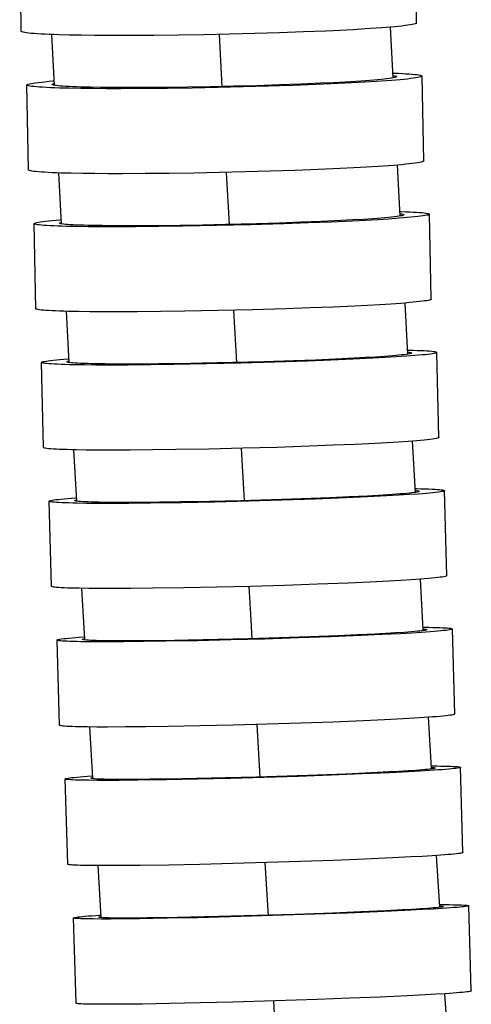
# Model space of a CAD drawing. Units: millimetres. Extents: x 5 to 1074, y -1192 to 1167.
# Drawn here: x 159 to 175, y 352 to 387 of the extents above; entities that cross this region are included whole.
import ezdxf

# ---------------------------------------------------------------- set-up
doc = ezdxf.new("R2010")
doc.units = ezdxf.units.MM
doc.header["$LTSCALE"] = 38.72
for name, color, linetype in [('BREP_276', 7, 'CONTINUOUS'), ('BREP_277', 7, 'CONTINUOUS'), ('BREP_278', 7, 'CONTINUOUS'), ('BREP_279', 7, 'CONTINUOUS'), ('BREP_280', 7, 'CONTINUOUS'), ('BREP_281', 7, 'CONTINUOUS'), ('BREP_282', 7, 'CONTINUOUS'), ('BREP_283', 7, 'CONTINUOUS'), ('BREP_340', 7, 'CONTINUOUS')]:
    doc.layers.add(name, color=color, linetype=linetype)

msp = doc.modelspace()

# ---------------------------------------------------------------- linework, layer by layer
at = {"layer": 'BREP_276', "color": 7, "linetype": 'Continuous'}
for p, q in [((170.975, 355.47), (169.988, 355.43)), ((171.566, 355.475), (170.494, 355.431)), ((171.862, 355.51), (170.975, 355.47)), ((172.531, 355.519), (171.566, 355.475)), ((172.444, 355.54), (171.862, 355.51)), ((172.786, 355.559), (172.444, 355.54)), ((173.164, 355.552), (172.531, 355.519)), ((173.086, 355.578), (172.786, 355.559)), ((173.342, 355.595), (173.086, 355.578)), ((173.536, 355.573), (173.164, 355.552)), ((173.865, 355.593), (173.536, 355.573)), ((174.149, 355.612), (173.865, 355.593)), ((174.888, 352.672), (174.799, 355.69)), ((160.895, 352.24), (160.806, 355.258)), ((162.124, 355.219), (161.787, 355.218)), ((162.503, 355.221), (162.124, 355.219)), ((163.145, 355.228), (162.503, 355.221)), ((162.867, 355.252), (162.561, 355.251)), ((163.403, 355.256), (162.867, 355.252)), ((164.119, 355.244), (163.145, 355.228)), ((164.017, 355.264), (163.403, 355.256)), ((164.941, 355.28), (164.017, 355.264)), ((165.199, 355.267), (164.119, 355.244)), ((165.954, 355.303), (164.941, 355.28)), ((166.353, 355.295), (165.199, 355.267)), ((167.296, 355.34), (165.954, 355.303)), ((167.85, 355.339), (166.353, 355.295)), ((168.663, 355.383), (167.296, 355.34)), ((169.344, 355.388), (167.85, 355.339)), ((169.988, 355.43), (168.663, 355.383)), ((170.494, 355.431), (169.344, 355.388)), ((169.435, 352.37), (167.939, 352.321)), ((170.586, 352.413), (169.435, 352.37)), ((171.659, 352.457), (170.586, 352.413)), ((172.624, 352.501), (171.659, 352.457)), ((173.257, 352.534), (172.624, 352.501)), ((173.629, 352.555), (173.257, 352.534)), ((173.958, 352.575), (173.629, 352.555)), ((174.24, 352.594), (173.958, 352.575)), ((162.213, 352.201), (161.877, 352.2)), ((162.592, 352.203), (162.213, 352.201)), ((163.234, 352.21), (162.592, 352.203)), ((164.208, 352.226), (163.234, 352.21)), ((165.288, 352.249), (164.208, 352.226)), ((166.442, 352.277), (165.288, 352.249)), ((167.939, 352.321), (166.442, 352.277))]:
    msp.add_line(p, q, dxfattribs=at)
for points in [[(173.9, 355.662), (173.899, 355.66), (173.888, 355.654), (173.864, 355.648), (173.827, 355.642), (173.777, 355.635), (173.715, 355.627), (173.64, 355.62), (173.553, 355.612), (173.454, 355.604), (173.342, 355.595)], [(173.765, 355.729), (173.969, 355.729), (174.108, 355.728), (174.235, 355.726), (174.35, 355.724), (174.453, 355.722), (174.542, 355.719), (174.618, 355.715), (174.682, 355.711), (174.731, 355.707), (174.767, 355.702), (174.79, 355.697), (174.799, 355.691), (174.799, 355.69)], [(173.768, 355.683), (173.813, 355.679), (173.854, 355.675), (173.882, 355.671), (173.897, 355.666), (173.9, 355.662)], [(174.799, 355.69), (174.794, 355.685), (174.776, 355.678), (174.744, 355.671), (174.698, 355.664), (174.639, 355.656), (174.567, 355.648), (174.482, 355.639), (174.383, 355.631), (174.272, 355.622), (174.149, 355.612)], [(160.806, 355.258), (160.811, 355.263), (160.829, 355.27), (160.861, 355.277), (160.907, 355.284), (160.966, 355.292), (161.038, 355.3), (161.123, 355.309), (161.222, 355.317), (161.333, 355.326), (161.456, 355.336)], [(161.787, 355.218), (161.497, 355.22), (161.369, 355.222), (161.255, 355.224), (161.152, 355.226), (161.063, 355.229), (160.987, 355.233), (160.923, 355.237), (160.874, 355.241), (160.838, 355.246), (160.815, 355.251), (160.806, 355.257), (160.806, 355.258)], [(161.456, 355.336), (161.74, 355.355), (161.765, 355.357)], [(161.705, 355.286), (161.706, 355.288), (161.717, 355.294), (161.741, 355.3), (161.768, 355.305)], [(162.561, 355.251), (162.298, 355.253), (162.183, 355.254), (162.08, 355.256), (161.989, 355.259), (161.911, 355.261), (161.845, 355.265), (161.792, 355.269), (161.751, 355.273), (161.723, 355.277), (161.708, 355.282), (161.705, 355.286)], [(174.888, 352.672), (174.883, 352.666), (174.865, 352.66), (174.832, 352.653), (174.787, 352.645), (174.728, 352.638), (174.656, 352.63), (174.571, 352.621), (174.473, 352.613), (174.362, 352.604), (174.24, 352.594)], [(161.877, 352.2), (161.586, 352.202), (161.459, 352.204), (161.344, 352.206), (161.242, 352.208), (161.152, 352.211), (161.076, 352.215), (161.013, 352.219), (160.963, 352.223), (160.927, 352.228), (160.904, 352.233), (160.895, 352.239), (160.895, 352.24)]]:
    msp.add_lwpolyline(points, dxfattribs=at)
at = {"layer": 'BREP_277', "color": 7, "linetype": 'Continuous'}
for p, q in [((170.445, 360.352), (169.438, 360.312)), ((171.016, 360.353), (169.921, 360.309)), ((171.36, 360.392), (170.445, 360.352)), ((172.01, 360.397), (171.016, 360.353)), ((171.967, 360.423), (171.36, 360.392)), ((172.328, 360.442), (171.967, 360.423)), ((172.67, 360.431), (172.01, 360.397)), ((172.649, 360.462), (172.328, 360.442)), ((172.927, 360.481), (172.649, 360.462)), ((173.063, 360.453), (172.67, 360.431)), ((173.414, 360.474), (173.063, 360.453)), ((173.721, 360.495), (173.414, 360.474)), ((174.591, 357.573), (174.506, 360.589)), ((160.597, 357.16), (160.512, 360.176)), ((161.297, 360.27), (161.47, 360.282)), ((162.016, 360.125), (161.657, 360.126)), ((162.416, 360.127), (162.016, 360.125)), ((163.085, 360.133), (162.416, 360.127)), ((162.923, 360.159), (162.575, 360.158)), ((163.512, 360.164), (162.923, 360.159)), ((164.088, 360.147), (163.085, 360.133)), ((164.174, 360.172), (163.512, 360.164)), ((165.19, 360.169), (164.088, 360.147)), ((165.146, 360.189), (164.174, 360.172)), ((166.192, 360.213), (165.146, 360.189)), ((166.359, 360.197), (165.19, 360.169)), ((167.277, 360.242), (166.192, 360.213)), ((167.559, 360.23), (166.359, 360.197)), ((168.371, 360.275), (167.277, 360.242)), ((168.757, 360.268), (167.559, 360.23)), ((169.438, 360.312), (168.371, 360.275)), ((169.921, 360.309), (168.757, 360.268)), ((167.644, 357.214), (166.444, 357.18)), ((168.843, 357.251), (167.644, 357.214)), ((170.008, 357.293), (168.843, 357.251)), ((171.104, 357.336), (170.008, 357.293)), ((172.098, 357.381), (171.104, 357.336)), ((172.759, 357.415), (172.098, 357.381)), ((173.152, 357.436), (172.759, 357.415)), ((173.503, 357.458), (173.152, 357.436)), ((173.808, 357.479), (173.503, 357.458)), ((162.101, 357.109), (161.742, 357.109)), ((162.5, 357.11), (162.101, 357.109)), ((163.17, 357.116), (162.5, 357.11)), ((164.173, 357.131), (163.17, 357.116)), ((165.275, 357.153), (164.173, 357.131)), ((166.444, 357.18), (165.275, 357.153))]:
    msp.add_line(p, q, dxfattribs=at)
for points in [[(173.606, 360.562), (173.605, 360.56), (173.594, 360.554), (173.57, 360.547), (173.534, 360.54), (173.484, 360.532), (173.422, 360.524), (173.347, 360.516), (173.26, 360.508), (173.161, 360.499), (173.05, 360.49), (172.927, 360.481)], [(173.471, 360.639), (173.674, 360.637), (173.814, 360.635), (173.941, 360.633), (174.056, 360.63), (174.158, 360.627), (174.248, 360.623), (174.324, 360.618), (174.388, 360.614), (174.438, 360.608), (174.474, 360.603), (174.496, 360.597), (174.506, 360.59), (174.506, 360.589)], [(173.474, 360.586), (173.52, 360.582), (173.56, 360.577), (173.588, 360.572), (173.603, 360.566), (173.606, 360.562)], [(174.506, 360.589), (174.501, 360.583), (174.483, 360.576), (174.451, 360.568), (174.405, 360.56), (174.346, 360.552), (174.274, 360.543), (174.189, 360.534), (174.091, 360.524), (173.98, 360.515), (173.856, 360.505), (173.721, 360.495)], [(160.512, 360.176), (160.517, 360.182), (160.535, 360.19), (160.567, 360.197), (160.612, 360.205), (160.671, 360.214), (160.743, 360.223), (160.829, 360.232), (160.927, 360.241), (161.038, 360.251), (161.161, 360.26), (161.297, 360.27)], [(161.657, 360.126), (161.344, 360.128), (161.204, 360.13), (161.077, 360.132), (160.962, 360.135), (160.859, 360.139), (160.769, 360.143), (160.693, 360.147), (160.63, 360.152), (160.58, 360.157), (160.544, 360.163), (160.521, 360.169), (160.512, 360.175), (160.512, 360.176)], [(161.411, 360.203), (161.412, 360.205), (161.423, 360.212), (161.447, 360.218), (161.474, 360.224)], [(162.575, 360.158), (162.268, 360.16), (162.131, 360.161), (162.005, 360.163), (161.89, 360.165), (161.787, 360.168), (161.696, 360.171), (161.618, 360.174), (161.551, 360.178), (161.498, 360.183), (161.457, 360.188), (161.429, 360.193), (161.414, 360.199), (161.411, 360.203)], [(174.591, 357.573), (174.585, 357.566), (174.567, 357.559), (174.535, 357.551), (174.489, 357.543), (174.431, 357.535), (174.359, 357.526), (174.274, 357.517), (174.176, 357.508), (174.065, 357.498), (173.943, 357.489), (173.808, 357.479)], [(161.742, 357.109), (161.429, 357.112), (161.289, 357.114), (161.161, 357.116), (161.047, 357.119), (160.944, 357.122), (160.854, 357.126), (160.778, 357.13), (160.715, 357.135), (160.665, 357.14), (160.629, 357.146), (160.606, 357.152), (160.597, 357.159), (160.597, 357.16)]]:
    msp.add_lwpolyline(points, dxfattribs=at)
at = {"layer": 'BREP_278', "color": 7, "linetype": 'Continuous'}
for p, q in [((170.161, 365.241), (169.154, 365.202)), ((170.991, 365.251), (169.918, 365.207)), ((170.857, 365.272), (170.161, 365.241)), ((171.489, 365.303), (170.857, 365.272)), ((171.725, 365.285), (170.991, 365.251)), ((171.867, 365.323), (171.489, 365.303)), ((172.385, 365.319), (171.725, 365.285)), ((172.208, 365.344), (171.867, 365.323)), ((172.508, 365.364), (172.208, 365.344)), ((172.778, 365.341), (172.385, 365.319)), ((173.129, 365.364), (172.778, 365.341)), ((173.435, 365.385), (173.129, 365.364)), ((174.3, 362.471), (174.219, 365.486)), ((160.305, 362.078), (160.225, 365.093)), ((161.009, 365.194), (161.184, 365.207)), ((161.925, 365.029), (161.546, 365.03)), ((162.568, 365.031), (161.925, 365.029)), ((162.458, 365.062), (162.131, 365.064)), ((162.825, 365.063), (162.458, 365.062)), ((163.287, 365.037), (162.568, 365.031)), ((163.227, 365.064), (162.825, 365.063)), ((163.89, 365.071), (163.227, 365.064)), ((164.071, 365.048), (163.287, 365.037)), ((164.862, 365.085), (163.89, 365.071)), ((165.194, 365.068), (164.071, 365.048)), ((165.908, 365.107), (164.862, 365.085)), ((166.373, 365.095), (165.194, 365.068)), ((166.993, 365.134), (165.908, 365.107)), ((167.577, 365.128), (166.373, 365.095)), ((168.087, 365.166), (166.993, 365.134)), ((168.769, 365.166), (167.577, 365.128)), ((169.154, 365.202), (168.087, 365.166)), ((169.918, 365.207), (168.769, 365.166)), ((167.657, 362.113), (166.453, 362.081)), ((168.851, 362.151), (167.657, 362.113)), ((170.001, 362.192), (168.851, 362.151)), ((171.075, 362.236), (170.001, 362.192)), ((171.809, 362.27), (171.075, 362.236)), ((172.47, 362.304), (171.809, 362.27)), ((172.863, 362.327), (172.47, 362.304)), ((173.214, 362.349), (172.863, 362.327)), ((173.519, 362.371), (173.214, 362.349)), ((162.006, 362.014), (161.627, 362.015)), ((162.648, 362.016), (162.006, 362.014)), ((163.368, 362.022), (162.648, 362.016)), ((164.152, 362.033), (163.368, 362.022)), ((165.274, 362.054), (164.152, 362.033)), ((166.453, 362.081), (165.274, 362.054))]:
    msp.add_line(p, q, dxfattribs=at)
for points in [[(173.32, 365.461), (173.319, 365.458), (173.308, 365.451), (173.284, 365.444), (173.248, 365.436), (173.198, 365.428), (173.136, 365.419), (173.061, 365.411), (172.975, 365.402), (172.875, 365.392), (172.764, 365.383), (172.642, 365.373), (172.508, 365.364)], [(173.184, 365.547), (173.386, 365.544), (173.526, 365.541), (173.654, 365.538), (173.769, 365.534), (173.871, 365.53), (173.961, 365.525), (174.037, 365.52), (174.101, 365.514), (174.151, 365.508), (174.187, 365.502), (174.21, 365.495), (174.219, 365.487), (174.219, 365.486)], [(173.187, 365.488), (173.233, 365.484), (173.274, 365.478), (173.302, 365.472), (173.317, 365.465), (173.32, 365.461)], [(174.219, 365.486), (174.215, 365.48), (174.196, 365.472), (174.165, 365.463), (174.119, 365.454), (174.061, 365.445), (173.989, 365.436), (173.903, 365.426), (173.805, 365.416), (173.694, 365.406), (173.571, 365.396), (173.435, 365.385)], [(160.225, 365.093), (160.23, 365.099), (160.248, 365.108), (160.28, 365.116), (160.325, 365.125), (160.384, 365.134), (160.456, 365.143), (160.541, 365.153), (160.639, 365.163), (160.75, 365.173), (160.873, 365.183), (161.009, 365.194)], [(161.546, 365.03), (161.209, 365.033), (161.058, 365.035), (160.918, 365.038), (160.791, 365.041), (160.676, 365.045), (160.573, 365.049), (160.483, 365.054), (160.407, 365.059), (160.343, 365.065), (160.293, 365.071), (160.257, 365.077), (160.234, 365.084), (160.225, 365.092), (160.225, 365.093)], [(161.125, 365.118), (161.125, 365.121), (161.136, 365.128), (161.16, 365.135), (161.187, 365.141)], [(162.131, 365.064), (161.845, 365.068), (161.719, 365.071), (161.604, 365.074), (161.501, 365.077), (161.41, 365.081), (161.331, 365.085), (161.265, 365.09), (161.212, 365.096), (161.171, 365.101), (161.142, 365.107), (161.127, 365.114), (161.125, 365.118)], [(174.3, 362.471), (174.295, 362.465), (174.276, 362.457), (174.245, 362.448), (174.199, 362.439), (174.14, 362.43), (174.069, 362.421), (173.984, 362.411), (173.886, 362.401), (173.776, 362.391), (173.653, 362.381), (173.519, 362.371)], [(161.627, 362.015), (161.29, 362.018), (161.139, 362.02), (160.999, 362.023), (160.871, 362.026), (160.756, 362.03), (160.654, 362.034), (160.564, 362.039), (160.487, 362.044), (160.424, 362.05), (160.374, 362.056), (160.338, 362.063), (160.315, 362.07), (160.306, 362.077), (160.305, 362.078)]]:
    msp.add_lwpolyline(points, dxfattribs=at)
at = {"layer": 'BREP_279', "color": 7, "linetype": 'Continuous'}
for p, q in [((169.883, 370.129), (168.876, 370.09)), ((170.455, 370.125), (169.36, 370.082)), ((170.58, 370.159), (169.883, 370.129)), ((171.211, 370.159), (170.455, 370.125)), ((171.211, 370.191), (170.58, 370.159)), ((171.589, 370.212), (171.211, 370.191)), ((171.897, 370.193), (171.211, 370.159)), ((171.93, 370.233), (171.589, 370.212)), ((172.309, 370.216), (171.897, 370.193)), ((172.23, 370.254), (171.93, 370.233)), ((172.681, 370.24), (172.309, 370.216)), ((173.01, 370.262), (172.681, 370.24)), ((174.016, 367.368), (173.94, 370.381)), ((160.021, 366.994), (159.945, 370.008)), ((161.647, 369.93), (161.268, 369.932)), ((162.067, 369.929), (161.647, 369.93)), ((162.359, 369.963), (162.011, 369.966)), ((162.762, 369.931), (162.067, 369.929)), ((162.744, 369.963), (162.359, 369.963)), ((163.162, 369.964), (162.744, 369.963)), ((163.527, 369.938), (162.762, 369.931)), ((163.846, 369.97), (163.162, 369.964)), ((164.629, 369.954), (163.527, 369.938)), ((164.584, 369.98), (163.846, 369.97)), ((165.63, 369.999), (164.584, 369.98)), ((165.798, 369.977), (164.629, 369.954)), ((166.716, 370.024), (165.63, 369.999)), ((166.998, 370.007), (165.798, 369.977)), ((167.81, 370.055), (166.716, 370.024)), ((168.196, 370.042), (166.998, 370.007)), ((168.876, 370.09), (167.81, 370.055)), ((169.36, 370.082), (168.196, 370.042)), ((167.074, 366.994), (165.874, 366.964)), ((168.274, 367.029), (167.074, 366.994)), ((169.439, 367.068), (168.274, 367.029)), ((170.534, 367.112), (169.439, 367.068)), ((171.29, 367.146), (170.534, 367.112)), ((171.977, 367.18), (171.29, 367.146)), ((172.39, 367.204), (171.977, 367.18)), ((172.762, 367.227), (172.39, 367.204)), ((173.09, 367.249), (172.762, 367.227)), ((161.724, 366.916), (161.344, 366.919)), ((162.143, 366.915), (161.724, 366.916)), ((162.838, 366.918), (162.143, 366.915)), ((163.603, 366.925), (162.838, 366.918)), ((164.705, 366.941), (163.603, 366.925)), ((165.874, 366.964), (164.705, 366.941))]:
    msp.add_line(p, q, dxfattribs=at)
for points in [[(159.945, 370.008), (159.95, 370.015), (159.968, 370.024), (160, 370.033), (160.045, 370.042), (160.103, 370.052), (160.175, 370.062), (160.26, 370.072), (160.359, 370.083), (160.469, 370.093), (160.592, 370.104), (160.728, 370.115), (160.875, 370.127), (160.904, 370.129)], [(173.04, 370.357), (173.04, 370.355), (173.029, 370.347), (173.005, 370.339), (172.969, 370.33), (172.919, 370.321), (172.857, 370.312), (172.783, 370.303), (172.696, 370.294), (172.597, 370.284), (172.486, 370.274), (172.364, 370.264), (172.23, 370.254)], [(172.905, 370.453), (172.954, 370.452), (173.106, 370.449), (173.246, 370.445), (173.373, 370.441), (173.488, 370.436), (173.591, 370.431), (173.681, 370.425), (173.758, 370.419), (173.821, 370.413), (173.871, 370.406), (173.908, 370.399), (173.931, 370.391), (173.94, 370.383), (173.94, 370.381)], [(172.908, 370.388), (172.953, 370.383), (172.994, 370.376), (173.022, 370.37), (173.038, 370.362), (173.04, 370.357)], [(173.94, 370.381), (173.936, 370.374), (173.917, 370.366), (173.886, 370.356), (173.841, 370.347), (173.782, 370.337), (173.71, 370.327), (173.625, 370.317), (173.527, 370.306), (173.416, 370.296), (173.293, 370.285), (173.157, 370.274), (173.01, 370.262)], [(161.268, 369.932), (160.931, 369.937), (160.779, 369.94), (160.64, 369.944), (160.512, 369.948), (160.397, 369.953), (160.294, 369.958), (160.204, 369.964), (160.128, 369.97), (160.064, 369.976), (160.014, 369.983), (159.978, 369.99), (159.955, 369.998), (159.945, 370.006), (159.945, 370.008)], [(160.845, 370.032), (160.846, 370.034), (160.856, 370.042), (160.88, 370.05), (160.908, 370.057)], [(162.011, 369.966), (161.704, 369.97), (161.567, 369.973), (161.44, 369.977), (161.325, 369.98), (161.222, 369.985), (161.131, 369.989), (161.052, 369.995), (160.986, 370), (160.932, 370.006), (160.891, 370.013), (160.863, 370.02), (160.848, 370.027), (160.845, 370.032)], [(174.016, 367.368), (174.011, 367.361), (173.993, 367.352), (173.961, 367.343), (173.916, 367.334), (173.857, 367.324), (173.786, 367.314), (173.701, 367.304), (173.603, 367.293), (173.493, 367.282), (173.371, 367.272), (173.236, 367.261), (173.09, 367.249)], [(161.344, 366.919), (161.007, 366.924), (160.856, 366.927), (160.716, 366.931), (160.588, 366.935), (160.473, 366.94), (160.37, 366.945), (160.28, 366.95), (160.204, 366.956), (160.14, 366.963), (160.09, 366.97), (160.054, 366.977), (160.031, 366.985), (160.021, 366.993), (160.021, 366.994)]]:
    msp.add_lwpolyline(points, dxfattribs=at)
at = {"layer": 'BREP_280', "color": 7, "linetype": 'Continuous'}
for p, q in [((169.368, 375.004), (168.606, 374.976)), ((169.919, 374.997), (169.09, 374.965)), ((170.083, 375.035), (169.368, 375.004)), ((170.696, 375.03), (169.919, 374.997)), ((170.738, 375.066), (170.083, 375.035)), ((171.407, 375.065), (170.696, 375.03)), ((171.134, 375.088), (170.738, 375.066)), ((171.494, 375.109), (171.134, 375.088)), ((171.837, 375.089), (171.407, 375.065)), ((171.814, 375.131), (171.494, 375.109)), ((172.23, 375.113), (171.837, 375.089)), ((172.581, 375.136), (172.23, 375.113)), ((173.74, 372.263), (173.668, 375.275)), ((159.744, 371.909), (159.673, 374.92)), ((161.582, 374.827), (161.182, 374.83)), ((162.02, 374.825), (161.582, 374.827)), ((162.276, 374.861), (161.909, 374.864)), ((162.74, 374.827), (162.02, 374.825)), ((162.678, 374.86), (162.276, 374.861)), ((163.113, 374.861), (162.678, 374.86)), ((163.524, 374.833), (162.74, 374.827)), ((163.816, 374.866), (163.113, 374.861)), ((164.359, 374.844), (163.524, 374.833)), ((164.57, 374.875), (163.816, 374.866)), ((165.528, 374.865), (164.359, 374.844)), ((165.36, 374.888), (164.57, 374.875)), ((166.446, 374.912), (165.36, 374.888)), ((166.728, 374.892), (165.528, 374.865)), ((167.54, 374.941), (166.446, 374.912)), ((167.927, 374.926), (166.728, 374.892)), ((168.606, 374.976), (167.54, 374.941)), ((169.09, 374.965), (167.927, 374.926)), ((165.599, 371.853), (164.431, 371.832)), ((166.8, 371.881), (165.599, 371.853)), ((167.999, 371.914), (166.8, 371.881)), ((169.164, 371.953), (167.999, 371.914)), ((169.994, 371.985), (169.164, 371.953)), ((170.771, 372.019), (169.994, 371.985)), ((171.482, 372.054), (170.771, 372.019)), ((171.913, 372.078), (171.482, 372.054)), ((172.306, 372.101), (171.913, 372.078)), ((172.656, 372.125), (172.306, 372.101)), ((161.654, 371.815), (161.253, 371.819)), ((162.091, 371.814), (161.654, 371.815)), ((162.811, 371.815), (162.091, 371.814)), ((163.596, 371.822), (162.811, 371.815)), ((164.431, 371.832), (163.596, 371.822))]:
    msp.add_line(p, q, dxfattribs=at)
for points in [[(172.632, 375.357), (172.681, 375.356), (172.832, 375.352), (172.973, 375.347), (173.1, 375.342), (173.215, 375.336), (173.318, 375.33), (173.408, 375.324), (173.485, 375.317), (173.549, 375.31), (173.599, 375.302), (173.635, 375.294), (173.658, 375.285), (173.668, 375.276), (173.668, 375.275)], [(159.673, 374.92), (159.677, 374.928), (159.695, 374.938), (159.727, 374.947), (159.772, 374.958), (159.83, 374.968), (159.902, 374.979), (159.987, 374.99), (160.085, 375.001), (160.196, 375.012), (160.319, 375.024), (160.454, 375.035), (160.601, 375.047), (160.631, 375.049)], [(172.768, 375.252), (172.768, 375.249), (172.757, 375.241), (172.733, 375.232), (172.697, 375.223), (172.648, 375.213), (172.586, 375.204), (172.511, 375.194), (172.425, 375.184), (172.326, 375.173), (172.215, 375.163), (172.092, 375.152), (171.959, 375.142), (171.814, 375.131)], [(173.668, 375.275), (173.664, 375.267), (173.646, 375.258), (173.614, 375.248), (173.569, 375.237), (173.51, 375.227), (173.439, 375.216), (173.354, 375.205), (173.255, 375.194), (173.145, 375.183), (173.022, 375.172), (172.886, 375.16), (172.739, 375.148), (172.581, 375.136)], [(172.636, 375.286), (172.681, 375.28), (172.722, 375.273), (172.75, 375.265), (172.765, 375.257), (172.768, 375.252)], [(161.182, 374.83), (160.823, 374.836), (160.66, 374.839), (160.508, 374.844), (160.368, 374.848), (160.24, 374.853), (160.125, 374.859), (160.022, 374.865), (159.932, 374.871), (159.856, 374.878), (159.792, 374.885), (159.742, 374.893), (159.705, 374.901), (159.682, 374.91), (159.673, 374.919), (159.673, 374.92)], [(160.572, 374.943), (160.573, 374.946), (160.584, 374.954), (160.607, 374.963), (160.635, 374.97)], [(161.909, 374.864), (161.581, 374.869), (161.432, 374.873), (161.295, 374.876), (161.169, 374.881), (161.053, 374.885), (160.95, 374.89), (160.859, 374.896), (160.78, 374.902), (160.714, 374.908), (160.66, 374.915), (160.619, 374.922), (160.59, 374.93), (160.575, 374.938), (160.572, 374.943)], [(173.74, 372.263), (173.735, 372.255), (173.717, 372.246), (173.685, 372.236), (173.64, 372.226), (173.581, 372.215), (173.51, 372.205), (173.425, 372.194), (173.327, 372.183), (173.217, 372.172), (173.095, 372.16), (172.961, 372.149), (172.815, 372.137), (172.656, 372.125)], [(161.253, 371.819), (160.894, 371.824), (160.731, 371.828), (160.58, 371.832), (160.44, 371.837), (160.312, 371.842), (160.197, 371.847), (160.094, 371.853), (160.004, 371.86), (159.927, 371.867), (159.864, 371.874), (159.813, 371.882), (159.777, 371.89), (159.754, 371.898), (159.744, 371.907), (159.744, 371.909)]]:
    msp.add_lwpolyline(points, dxfattribs=at)
at = {"layer": 'BREP_281', "color": 7, "linetype": 'Continuous'}
for p, q in [((168.856, 379.878), (168.081, 379.85)), ((169.588, 379.908), (168.856, 379.878)), ((169.922, 379.888), (169.109, 379.856)), ((170.264, 379.939), (169.588, 379.908)), ((170.678, 379.923), (169.922, 379.888)), ((170.677, 379.961), (170.264, 379.939)), ((171.055, 379.983), (170.677, 379.961)), ((171.144, 379.946), (170.678, 379.923)), ((171.396, 380.005), (171.055, 379.983)), ((171.574, 379.971), (171.144, 379.946)), ((171.967, 379.995), (171.574, 379.971)), ((172.317, 380.02), (171.967, 379.995)), ((173.47, 377.156), (173.403, 380.166)), ((159.474, 376.821), (159.407, 379.831)), ((161.318, 379.722), (160.918, 379.728)), ((161.756, 379.719), (161.318, 379.722)), ((162.229, 379.718), (161.756, 379.719)), ((162.209, 379.756), (161.824, 379.76)), ((162.628, 379.754), (162.209, 379.756)), ((162.993, 379.721), (162.229, 379.718)), ((163.078, 379.755), (162.628, 379.754)), ((163.813, 379.728), (162.993, 379.721)), ((163.8, 379.759), (163.078, 379.755)), ((164.567, 379.768), (163.8, 379.759)), ((164.675, 379.739), (163.813, 379.728)), ((165.367, 379.781), (164.567, 379.768)), ((165.863, 379.761), (164.675, 379.739)), ((166.183, 379.797), (165.367, 379.781)), ((167.068, 379.791), (165.863, 379.761)), ((167.277, 379.825), (166.183, 379.797)), ((168.252, 379.826), (167.068, 379.791)), ((168.081, 379.85), (167.277, 379.825)), ((169.109, 379.856), (168.252, 379.826)), ((164.742, 376.73), (163.88, 376.718)), ((165.93, 376.752), (164.742, 376.73)), ((167.136, 376.781), (165.93, 376.752)), ((168.321, 376.816), (167.136, 376.781)), ((169.179, 376.846), (168.321, 376.816)), ((169.992, 376.879), (169.179, 376.846)), ((170.748, 376.913), (169.992, 376.879)), ((171.215, 376.937), (170.748, 376.913)), ((171.645, 376.961), (171.215, 376.937)), ((172.038, 376.986), (171.645, 376.961)), ((172.388, 377.01), (172.038, 376.986)), ((161.385, 376.713), (160.985, 376.718)), ((161.823, 376.71), (161.385, 376.713)), ((162.296, 376.708), (161.823, 376.71)), ((163.06, 376.711), (162.296, 376.708)), ((163.88, 376.718), (163.06, 376.711))]:
    msp.add_line(p, q, dxfattribs=at)
for points in [[(172.366, 380.259), (172.415, 380.258), (172.566, 380.253), (172.706, 380.247), (172.834, 380.241), (172.95, 380.235), (173.053, 380.228), (173.143, 380.221), (173.219, 380.213), (173.283, 380.205), (173.333, 380.196), (173.37, 380.187), (173.393, 380.178), (173.403, 380.168), (173.403, 380.166)], [(159.407, 379.831), (159.412, 379.839), (159.429, 379.85), (159.461, 379.86), (159.506, 379.871), (159.564, 379.882), (159.636, 379.894), (159.721, 379.905), (159.819, 379.917), (159.929, 379.929), (160.052, 379.941), (160.188, 379.953), (160.334, 379.965), (160.365, 379.968)], [(160.307, 379.853), (160.307, 379.856), (160.318, 379.865), (160.342, 379.874), (160.369, 379.882)], [(172.503, 380.145), (172.503, 380.142), (172.492, 380.132), (172.469, 380.123), (172.432, 380.113), (172.383, 380.103), (172.321, 380.093), (172.247, 380.082), (172.16, 380.071), (172.062, 380.061), (171.951, 380.05), (171.828, 380.039), (171.695, 380.028), (171.551, 380.016), (171.396, 380.005)], [(173.403, 380.166), (173.399, 380.158), (173.381, 380.148), (173.349, 380.137), (173.304, 380.126), (173.246, 380.115), (173.174, 380.103), (173.089, 380.092), (172.991, 380.08), (172.881, 380.068), (172.758, 380.056), (172.623, 380.044), (172.476, 380.032), (172.317, 380.02)], [(172.37, 380.182), (172.415, 380.176), (172.457, 380.168), (172.485, 380.159), (172.5, 380.151), (172.503, 380.145)], [(160.918, 379.728), (160.559, 379.735), (160.395, 379.74), (160.244, 379.745), (160.104, 379.75), (159.976, 379.756), (159.861, 379.762), (159.758, 379.769), (159.668, 379.777), (159.591, 379.784), (159.527, 379.793), (159.477, 379.801), (159.44, 379.81), (159.417, 379.82), (159.407, 379.829), (159.407, 379.831)], [(161.824, 379.76), (161.476, 379.765), (161.317, 379.769), (161.168, 379.773), (161.031, 379.777), (160.904, 379.782), (160.789, 379.788), (160.685, 379.794), (160.594, 379.8), (160.515, 379.807), (160.449, 379.814), (160.395, 379.822), (160.354, 379.83), (160.325, 379.838), (160.31, 379.847), (160.307, 379.853)], [(173.47, 377.156), (173.465, 377.148), (173.447, 377.138), (173.416, 377.127), (173.371, 377.116), (173.312, 377.105), (173.241, 377.094), (173.156, 377.082), (173.059, 377.07), (172.949, 377.059), (172.827, 377.047), (172.692, 377.035), (172.546, 377.022), (172.388, 377.01)], [(160.985, 376.718), (160.626, 376.725), (160.463, 376.73), (160.311, 376.735), (160.171, 376.74), (160.043, 376.746), (159.928, 376.753), (159.825, 376.76), (159.735, 376.767), (159.658, 376.775), (159.594, 376.783), (159.544, 376.791), (159.507, 376.8), (159.484, 376.81), (159.474, 376.819), (159.474, 376.821)]]:
    msp.add_lwpolyline(points, dxfattribs=at)
at = {"layer": 'BREP_282', "color": 7, "linetype": 'Continuous'}
for p, q in [((168.849, 384.768), (168.087, 384.74)), ((169.401, 384.756), (168.572, 384.724)), ((169.564, 384.799), (168.849, 384.768)), ((170.177, 384.79), (169.401, 384.756)), ((170.008, 384.821), (169.564, 384.799)), ((170.42, 384.843), (170.008, 384.821)), ((170.659, 384.813), (170.177, 384.79)), ((170.798, 384.865), (170.42, 384.843)), ((171.107, 384.838), (170.659, 384.813)), ((171.139, 384.888), (170.798, 384.865)), ((171.519, 384.863), (171.107, 384.838)), ((171.891, 384.888), (171.519, 384.863)), ((173.208, 382.047), (173.145, 385.055)), ((159.211, 381.732), (159.149, 384.74)), ((161.5, 384.611), (161.062, 384.616)), ((161.973, 384.608), (161.5, 384.611)), ((162.158, 384.647), (161.756, 384.652)), ((162.476, 384.608), (161.973, 384.608)), ((162.593, 384.645), (162.158, 384.647)), ((163.279, 384.611), (162.476, 384.608)), ((163.297, 384.646), (162.593, 384.645)), ((164.128, 384.619), (163.279, 384.611)), ((164.051, 384.651), (163.297, 384.646)), ((164.841, 384.661), (164.051, 384.651)), ((165.01, 384.632), (164.128, 384.619)), ((165.654, 384.675), (164.841, 384.661)), ((165.908, 384.649), (165.01, 384.632)), ((166.477, 384.693), (165.654, 384.675)), ((166.812, 384.671), (165.908, 384.649)), ((167.291, 384.715), (166.477, 384.693)), ((167.704, 384.696), (166.812, 384.671)), ((168.087, 384.74), (167.291, 384.715)), ((168.572, 384.724), (167.704, 384.696)), ((161.563, 381.603), (161.125, 381.608)), ((164.191, 381.611), (163.342, 381.603)), ((165.072, 381.624), (164.191, 381.611)), ((165.971, 381.641), (165.072, 381.624)), ((166.876, 381.663), (165.971, 381.641)), ((167.769, 381.688), (166.876, 381.663)), ((168.637, 381.716), (167.769, 381.688)), ((169.467, 381.748), (168.637, 381.716)), ((170.243, 381.782), (169.467, 381.748)), ((170.725, 381.806), (170.243, 381.782)), ((171.174, 381.83), (170.725, 381.806)), ((171.586, 381.855), (171.174, 381.83)), ((171.958, 381.88), (171.586, 381.855)), ((162.035, 381.6), (161.563, 381.603)), ((162.538, 381.6), (162.035, 381.6)), ((163.342, 381.603), (162.538, 381.6))]:
    msp.add_line(p, q, dxfattribs=at)
for points in [[(172.107, 385.159), (172.155, 385.157), (172.307, 385.152), (172.447, 385.145), (172.575, 385.138), (172.691, 385.131), (172.794, 385.123), (172.884, 385.115), (172.961, 385.106), (173.025, 385.097), (173.075, 385.088), (173.112, 385.078), (173.135, 385.068), (173.145, 385.057), (173.145, 385.055)], [(159.149, 384.74), (159.153, 384.749), (159.171, 384.76), (159.202, 384.771), (159.247, 384.783), (159.305, 384.795), (159.377, 384.807), (159.462, 384.819), (159.56, 384.831), (159.67, 384.844), (159.793, 384.856), (159.928, 384.869), (160.075, 384.882), (160.106, 384.884)], [(160.049, 384.76), (160.049, 384.763), (160.06, 384.773), (160.083, 384.783), (160.11, 384.791)], [(161.756, 384.652), (161.388, 384.658), (161.219, 384.662), (161.06, 384.666), (160.911, 384.671), (160.773, 384.676), (160.647, 384.682), (160.531, 384.688), (160.428, 384.695), (160.337, 384.702), (160.258, 384.71), (160.191, 384.718), (160.137, 384.726), (160.096, 384.735), (160.067, 384.744), (160.052, 384.753), (160.049, 384.76)], [(172.245, 385.035), (172.245, 385.032), (172.234, 385.022), (172.211, 385.012), (172.175, 385.001), (172.126, 384.99), (172.064, 384.979), (171.99, 384.968), (171.903, 384.957), (171.804, 384.946), (171.694, 384.934), (171.572, 384.923), (171.438, 384.911), (171.294, 384.9), (171.139, 384.888)], [(173.145, 385.055), (173.141, 385.047), (173.123, 385.035), (173.092, 385.024), (173.047, 385.012), (172.989, 385), (172.917, 384.988), (172.832, 384.976), (172.734, 384.964), (172.624, 384.951), (172.501, 384.939), (172.366, 384.926), (172.219, 384.913), (172.061, 384.901), (171.891, 384.888)], [(172.112, 385.076), (172.157, 385.069), (172.198, 385.06), (172.227, 385.051), (172.242, 385.042), (172.245, 385.035)], [(161.062, 384.616), (160.661, 384.623), (160.476, 384.627), (160.302, 384.632), (160.139, 384.638), (159.987, 384.643), (159.847, 384.65), (159.719, 384.657), (159.603, 384.664), (159.5, 384.672), (159.41, 384.68), (159.333, 384.689), (159.269, 384.698), (159.219, 384.707), (159.182, 384.717), (159.159, 384.727), (159.149, 384.738), (159.149, 384.74)], [(173.208, 382.047), (173.203, 382.038), (173.185, 382.027), (173.154, 382.016), (173.109, 382.004), (173.051, 381.992), (172.979, 381.98), (172.895, 381.968), (172.797, 381.956), (172.688, 381.943), (172.566, 381.931), (172.431, 381.918), (172.285, 381.906), (172.127, 381.893), (171.958, 381.88)], [(161.125, 381.608), (160.724, 381.615), (160.539, 381.619), (160.365, 381.624), (160.201, 381.63), (160.05, 381.635), (159.909, 381.642), (159.781, 381.649), (159.666, 381.656), (159.563, 381.664), (159.473, 381.672), (159.396, 381.681), (159.332, 381.69), (159.282, 381.699), (159.245, 381.709), (159.221, 381.719), (159.212, 381.73), (159.211, 381.732)]]:
    msp.add_lwpolyline(points, dxfattribs=at)
at = {"layer": 'BREP_283', "color": 7, "linetype": 'Continuous'}
for p, q in [((158.956, 386.64), (158.898, 389.646)), ((172.953, 386.936), (172.895, 389.942)), ((161.085, 386.497), (160.665, 386.505)), ((161.542, 386.492), (161.085, 386.497)), ((162.03, 386.489), (161.542, 386.492)), ((162.815, 386.488), (162.03, 386.489)), ((163.65, 386.493), (162.815, 386.488)), ((164.522, 386.502), (163.65, 386.493)), ((165.417, 386.516), (164.522, 386.502)), ((166.322, 386.535), (165.417, 386.516)), ((167.22, 386.558), (166.322, 386.535)), ((168.098, 386.585), (167.22, 386.558)), ((168.942, 386.615), (168.098, 386.585)), ((169.738, 386.648), (168.942, 386.615)), ((170.235, 386.672), (169.738, 386.648)), ((170.701, 386.696), (170.235, 386.672)), ((171.131, 386.722), (170.701, 386.696)), ((171.524, 386.747), (171.131, 386.722))]:
    msp.add_line(p, q, dxfattribs=at)
for points in [[(172.953, 386.936), (172.948, 386.926), (172.93, 386.915), (172.899, 386.903), (172.854, 386.89), (172.796, 386.878), (172.725, 386.865), (172.64, 386.852), (172.543, 386.839), (172.433, 386.826), (172.311, 386.813), (172.177, 386.8), (172.031, 386.787), (171.874, 386.774), (171.704, 386.761), (171.524, 386.747)], [(160.665, 386.505), (160.285, 386.515), (160.11, 386.521), (159.947, 386.527), (159.795, 386.534), (159.655, 386.541), (159.527, 386.549), (159.411, 386.557), (159.308, 386.566), (159.218, 386.575), (159.141, 386.585), (159.077, 386.595), (159.026, 386.605), (158.989, 386.616), (158.966, 386.627), (158.956, 386.638), (158.956, 386.64)]]:
    msp.add_lwpolyline(points, dxfattribs=at)
at = {"layer": 'BREP_340', "color": 7, "linetype": 'Continuous'}
for p, q in [((160.021, 386.524), (160.113, 384.731)), ((172.116, 384.989), (172.023, 386.786)), ((160.277, 381.627), (160.372, 379.826)), ((172.374, 380.101), (172.279, 381.905)), ((172.64, 375.212), (172.541, 377.022)), ((160.539, 376.728), (160.638, 374.919)), ((172.912, 370.32), (172.81, 372.137)), ((160.808, 371.826), (160.91, 370.01)), ((173.189, 365.453), (173.086, 367.249)), ((161.084, 366.923), (161.189, 365.122)), ((173.476, 360.555), (173.37, 362.36)), ((161.369, 362.017), (161.475, 360.207)), ((173.77, 355.654), (173.66, 357.468)), ((161.66, 357.11), (161.769, 355.29)), ((174.07, 350.752), (173.956, 352.575))]:
    msp.add_line(p, q, dxfattribs=at)
at = {"layer": 'BREP_340', "color": 9, "linetype": 'Continuous'}
for p, q in [((166.064, 384.68), (165.967, 386.525)), ((166.321, 379.797), (166.224, 381.645)), ((166.583, 374.911), (166.481, 376.763)), ((166.855, 370.023), (166.752, 371.878)), ((167.417, 360.242), (167.308, 362.102)), ((167.705, 355.347), (167.595, 357.211)), ((168.007, 350.452), (167.892, 352.318))]:
    msp.add_line(p, q, dxfattribs=at)
msp.add_lwpolyline([(167.13, 365.133), (167.078, 366.007), (167.024, 366.991)], dxfattribs=at)

doc.saveas('drawing.dxf')
